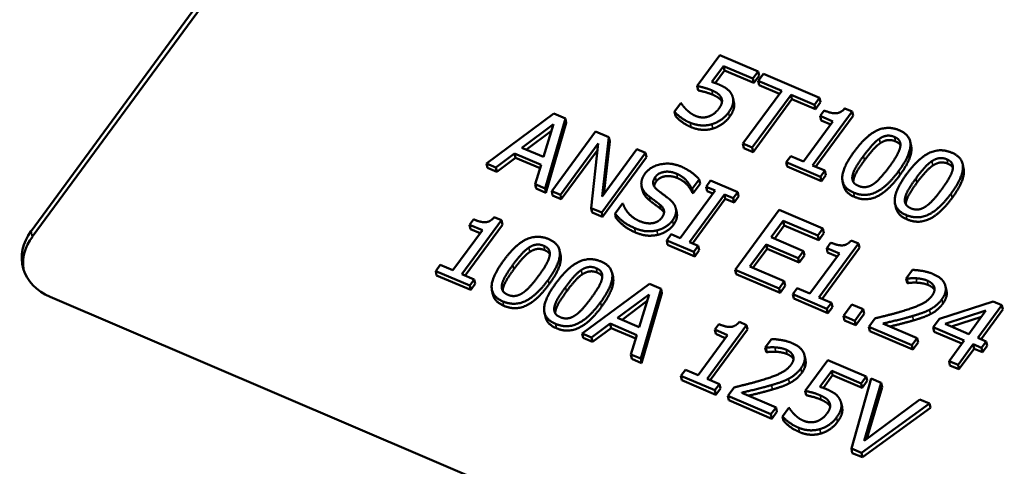
# Paper-space layout 'Layout1' of a CAD drawing. Units: inches. Extents: x 0.3 to 16.7, y 0.3 to 10.7.
# Drawn here: x 9.6 to 10.6, y 8.6 to 9.1 of the extents above; entities that cross this region are included whole.
import ezdxf

# ---------------------------------------------------------------- set-up
doc = ezdxf.new("R2010")
doc.units = ezdxf.units.IN
doc.header["$MEASUREMENT"] = 0
doc.layers.add('Viewport5ForCustomObjects_0', color=7, linetype='Continuous')
doc.layers.add('Visible (ANSI)', color=7, linetype='Continuous', lineweight=50)
doc.layers.add('Visible Narrow (ANSI)', color=7, linetype='Continuous', lineweight=35)

# ---------------------------------------------------------------- blocks, each defined once
blk = doc.blocks.new('CustomObjectsInViewport5_0')
at = {"layer": 'Visible (ANSI)'}
for p, q in [((-10005.3633, -10003.258), (-10004.3507, -10001.8809)), ((-10005.3607, -10003.2699), (-10004.3482, -10001.8928)), ((-10003.9573, -10002.8994), (-10004.0035, -10002.9622)), ((-10003.879, -10002.9328), (-10003.9573, -10002.8994)), ((-10003.9733, -10002.9541), (-10003.9494, -10002.9216)), ((-10003.9475, -10002.9305), (-10003.9494, -10002.9216)), ((-10003.9494, -10002.9216), (-10003.8895, -10002.9471)), ((-10003.9475, -10002.9305), (-10003.9665, -10002.9563)), ((-10003.8876, -10002.9561), (-10003.9475, -10002.9305)), ((-10003.8895, -10002.9471), (-10003.879, -10002.9328)), ((-10003.877, -10002.9418), (-10003.8876, -10002.9561)), ((-10003.877, -10002.9418), (-10003.879, -10002.9328)), ((-10003.8681, -10002.9374), (-10003.8787, -10002.9519)), ((-10003.7533, -10002.9864), (-10003.8681, -10002.9374)), ((-10004.0016, -10002.9712), (-10004.0035, -10002.9622)), ((-10003.8876, -10002.9561), (-10003.8895, -10002.9471)), ((-10003.8768, -10002.9608), (-10003.8787, -10002.9519)), ((-10003.8787, -10002.9519), (-10003.8308, -10002.9723)), ((-10003.8354, -10002.9785), (-10003.8768, -10002.9608)), ((-10003.8308, -10002.9723), (-10003.9099, -10003.0798)), ((-10003.8909, -10003.0879), (-10003.8118, -10002.9804)), ((-10003.8099, -10002.9894), (-10003.8118, -10002.9804)), ((-10003.8118, -10002.9804), (-10003.764, -10003.0009)), ((-10004.0369, -10002.9972), (-10004.0497, -10003.0144)), ((-10004.0355, -10002.9977), (-10004.0369, -10002.9972)), ((-10003.9526, -10002.9927), (-10003.9539, -10002.9869)), ((-10003.9283, -10002.9958), (-10003.9302, -10002.9868)), ((-10003.8099, -10002.9894), (-10003.889, -10003.0969)), ((-10003.762, -10003.0098), (-10003.8099, -10002.9894)), ((-10003.764, -10003.0009), (-10003.7533, -10002.9864)), ((-10003.762, -10003.0098), (-10003.764, -10003.0009)), ((-10003.7514, -10002.9954), (-10003.762, -10003.0098)), ((-10003.7514, -10002.9954), (-10003.7533, -10002.9864)), ((-10004.2958, -10003.0187), (-10004.4336, -10003.1201)), ((-10004.2724, -10003.0286), (-10004.2958, -10003.0187)), ((-10004.0477, -10003.0234), (-10004.0497, -10003.0144)), ((-10003.7679, -10003.1241), (-10003.6871, -10003.0142)), ((-10003.6852, -10003.0231), (-10003.7614, -10003.1268)), ((-10003.7439, -10003.0123), (-10003.7521, -10003.0234)), ((-10003.7502, -10003.0324), (-10003.7521, -10003.0234)), ((-10003.7521, -10003.0234), (-10003.7262, -10003.0345)), ((-10003.6871, -10003.0142), (-10003.7019, -10003.0079)), ((-10003.6852, -10003.0231), (-10003.6871, -10003.0142)), ((-10004.361, -10003.0881), (-10004.2968, -10003.0401)), ((-10004.2968, -10003.0401), (-10004.3169, -10003.1069)), ((-10004.3139, -10003.1711), (-10004.2724, -10003.0286)), ((-10004.2705, -10003.0376), (-10004.312, -10003.1801)), ((-10004.2705, -10003.0376), (-10004.2724, -10003.0286)), ((-10003.7262, -10003.0345), (-10003.7863, -10003.1162)), ((-10003.7308, -10003.0407), (-10003.7502, -10003.0324)), ((-10004.3008, -10003.0535), (-10004.3521, -10003.0919)), ((-10004.2108, -10003.055), (-10004.3004, -10003.1769)), ((-10004.1838, -10003.0665), (-10004.2108, -10003.055)), ((-10004.2827, -10003.1844), (-10004.2054, -10003.0793)), ((-10004.2054, -10003.0793), (-10004.2195, -10003.2114)), ((-10004.1973, -10003.1875), (-10004.1838, -10003.0665)), ((-10004.1819, -10003.0754), (-10004.1938, -10003.1828)), ((-10004.1819, -10003.0754), (-10004.1838, -10003.0665)), ((-10003.9079, -10003.0888), (-10003.9099, -10003.0798)), ((-10003.9099, -10003.0798), (-10003.8909, -10003.0879)), ((-10003.5665, -10003.0847), (-10003.5685, -10003.0757)), ((-10004.4144, -10003.1283), (-10004.3763, -10003.0997)), ((-10004.3744, -10003.1087), (-10004.3763, -10003.0997)), ((-10004.3763, -10003.0997), (-10004.3219, -10003.1229)), ((-10004.3169, -10003.1069), (-10004.361, -10003.0881)), ((-10004.2069, -10003.0929), (-10004.2808, -10003.1934)), ((-10004.1983, -10003.2205), (-10004.1086, -10003.0986)), ((-10004.1263, -10003.091), (-10004.1973, -10003.1875)), ((-10004.1086, -10003.0986), (-10004.1263, -10003.091)), ((-10004.1067, -10003.1075), (-10004.1086, -10003.0986)), ((-10003.889, -10003.0969), (-10003.9079, -10003.0888)), ((-10003.889, -10003.0969), (-10003.8909, -10003.0879)), ((-10003.8122, -10003.1051), (-10003.8214, -10003.1176)), ((-10003.7863, -10003.1162), (-10003.8122, -10003.1051)), ((-10004.4316, -10003.129), (-10004.4336, -10003.1201)), ((-10004.4336, -10003.1201), (-10004.4144, -10003.1283)), ((-10004.3744, -10003.1087), (-10004.4124, -10003.1372)), ((-10004.3241, -10003.1301), (-10004.3744, -10003.1087)), ((-10004.3219, -10003.1229), (-10004.334, -10003.1626)), ((-10004.1067, -10003.1075), (-10004.1963, -10003.2294)), ((-10003.8214, -10003.1176), (-10003.7517, -10003.1473)), ((-10003.8194, -10003.1266), (-10003.8214, -10003.1176)), ((-10003.7426, -10003.1349), (-10003.7679, -10003.1241)), ((-10003.4594, -10003.1304), (-10003.4613, -10003.1214)), ((-10004.4124, -10003.1372), (-10004.4316, -10003.129)), ((-10004.4124, -10003.1372), (-10004.4144, -10003.1283)), ((-10003.7498, -10003.1563), (-10003.8194, -10003.1266)), ((-10003.7517, -10003.1473), (-10003.7426, -10003.1349)), ((-10003.7406, -10003.1438), (-10003.7498, -10003.1563)), ((-10003.7406, -10003.1438), (-10003.7426, -10003.1349)), ((-10004.332, -10003.1715), (-10004.334, -10003.1626)), ((-10004.334, -10003.1626), (-10004.3139, -10003.1711)), ((-10004.0137, -10003.172), (-10003.9995, -10003.1527)), ((-10003.9975, -10003.1616), (-10004.0118, -10003.181)), ((-10003.9975, -10003.1616), (-10003.9995, -10003.1527)), ((-10003.9759, -10003.1552), (-10003.9851, -10003.1676)), ((-10003.9206, -10003.1788), (-10003.9759, -10003.1552)), ((-10003.7498, -10003.1563), (-10003.7517, -10003.1473)), ((-10003.7046, -10003.1653), (-10003.7066, -10003.1563)), ((-10004.312, -10003.1801), (-10004.332, -10003.1715)), ((-10004.312, -10003.1801), (-10004.3139, -10003.1711)), ((-10004.2985, -10003.1858), (-10004.3004, -10003.1769)), ((-10004.3004, -10003.1769), (-10004.2827, -10003.1844)), ((-10004.2808, -10003.1934), (-10004.2827, -10003.1844)), ((-10004.1149, -10003.1755), (-10004.1168, -10003.1665)), ((-10003.9669, -10003.1754), (-10004.0383, -10003.2724)), ((-10004.0193, -10003.2805), (-10003.9479, -10003.1835)), ((-10004.0131, -10003.1804), (-10004.0151, -10003.1714)), ((-10004.0151, -10003.1714), (-10004.0137, -10003.172)), ((-10004.0118, -10003.181), (-10004.0137, -10003.172)), ((-10004.0118, -10003.181), (-10004.0131, -10003.1804)), ((-10003.9831, -10003.1766), (-10003.9851, -10003.1676)), ((-10003.9851, -10003.1676), (-10003.9669, -10003.1754)), ((-10003.9715, -10003.1816), (-10003.9831, -10003.1766)), ((-10003.946, -10003.1925), (-10003.9479, -10003.1835)), ((-10003.9479, -10003.1835), (-10003.9298, -10003.1912)), ((-10003.9298, -10003.1912), (-10003.9206, -10003.1788)), ((-10003.9187, -10003.1878), (-10003.9206, -10003.1788)), ((-10004.2808, -10003.1934), (-10004.2985, -10003.1858)), ((-10004.1561, -10003.2022), (-10004.171, -10003.2225)), ((-10004.1547, -10003.2027), (-10004.1561, -10003.2022)), ((-10003.946, -10003.1925), (-10004.0128, -10003.2833)), ((-10003.9278, -10003.2002), (-10003.946, -10003.1925)), ((-10003.9278, -10003.2002), (-10003.9298, -10003.1912)), ((-10003.9187, -10003.1878), (-10003.9278, -10003.2002)), ((-10003.5975, -10003.211), (-10003.5994, -10003.202)), ((-10004.2195, -10003.2114), (-10004.1983, -10003.2205)), ((-10004.2176, -10003.2204), (-10004.2195, -10003.2114)), ((-10004.1963, -10003.2294), (-10004.2176, -10003.2204)), ((-10004.1963, -10003.2294), (-10004.1983, -10003.2205)), ((-10004.1691, -10003.2315), (-10004.171, -10003.2225)), ((-10004.045, -10003.2211), (-10004.0469, -10003.2121)), ((-10003.8358, -10003.215), (-10003.9255, -10003.3369)), ((-10003.7465, -10003.2531), (-10003.8358, -10003.215)), ((-10004.4836, -10003.3461), (-10004.4028, -10003.2362)), ((-10004.4009, -10003.2452), (-10004.4771, -10003.3489)), ((-10004.4597, -10003.2343), (-10004.4679, -10003.2455)), ((-10004.4659, -10003.2544), (-10004.4679, -10003.2455)), ((-10004.4679, -10003.2455), (-10004.4419, -10003.2565)), ((-10004.4028, -10003.2362), (-10004.4177, -10003.2299)), ((-10004.4009, -10003.2452), (-10004.4028, -10003.2362)), ((-10003.852, -10003.2709), (-10003.8275, -10003.2375)), ((-10003.8255, -10003.2465), (-10003.8275, -10003.2375)), ((-10003.8275, -10003.2375), (-10003.7571, -10003.2675)), ((-10004.4419, -10003.2565), (-10004.502, -10003.3382)), ((-10004.4465, -10003.2627), (-10004.4659, -10003.2544)), ((-10004.0564, -10003.2647), (-10004.0656, -10003.2771)), ((-10004.0383, -10003.2724), (-10004.0564, -10003.2647)), ((-10003.8255, -10003.2465), (-10003.8455, -10003.2737)), ((-10003.7552, -10003.2765), (-10003.8255, -10003.2465)), ((-10003.7571, -10003.2675), (-10003.7465, -10003.2531)), ((-10003.7446, -10003.2621), (-10003.7552, -10003.2765)), ((-10003.7446, -10003.2621), (-10003.7465, -10003.2531)), ((-10004.0656, -10003.2771), (-10004.0103, -10003.3007)), ((-10004.0636, -10003.2861), (-10004.0656, -10003.2771)), ((-10004.0083, -10003.3097), (-10004.0636, -10003.2861)), ((-10004.0011, -10003.2883), (-10004.0193, -10003.2805)), ((-10003.8959, -10003.3306), (-10003.8626, -10003.2853)), ((-10003.8607, -10003.2943), (-10003.8626, -10003.2853)), ((-10003.8626, -10003.2853), (-10003.797, -10003.3133)), ((-10003.7864, -10003.2989), (-10003.852, -10003.2709)), ((-10003.7552, -10003.2765), (-10003.7571, -10003.2675)), ((-10003.7547, -10003.3934), (-10003.6739, -10003.2836)), ((-10003.7307, -10003.2816), (-10003.7389, -10003.2928)), ((-10003.6739, -10003.2836), (-10003.6887, -10003.2772)), ((-10003.672, -10003.2925), (-10003.6739, -10003.2836)), ((-10004.2823, -10003.3067), (-10004.2842, -10003.2977)), ((-10004.0103, -10003.3007), (-10004.0011, -10003.2883)), ((-10004.0083, -10003.3097), (-10004.0103, -10003.3007)), ((-10003.9992, -10003.2972), (-10004.0083, -10003.3097)), ((-10003.9992, -10003.2972), (-10004.0011, -10003.2883)), ((-10003.8607, -10003.2943), (-10003.8894, -10003.3334)), ((-10003.7951, -10003.3223), (-10003.8607, -10003.2943)), ((-10003.797, -10003.3133), (-10003.7864, -10003.2989)), ((-10003.7845, -10003.3079), (-10003.7864, -10003.2989)), ((-10003.713, -10003.3039), (-10003.7731, -10003.3856)), ((-10003.672, -10003.2925), (-10003.7482, -10003.3962)), ((-10003.737, -10003.3018), (-10003.7389, -10003.2928)), ((-10003.7389, -10003.2928), (-10003.713, -10003.3039)), ((-10003.7176, -10003.3101), (-10003.737, -10003.3018)), ((-10003.7951, -10003.3223), (-10003.797, -10003.3133)), ((-10003.7845, -10003.3079), (-10003.7951, -10003.3223)), ((-10004.5279, -10003.3272), (-10004.5371, -10003.3396)), ((-10004.5371, -10003.3396), (-10004.4675, -10003.3693)), ((-10004.5352, -10003.3486), (-10004.5371, -10003.3396)), ((-10004.502, -10003.3382), (-10004.5279, -10003.3272)), ((-10004.4583, -10003.3569), (-10004.4836, -10003.3461)), ((-10004.1751, -10003.3524), (-10004.1771, -10003.3434)), ((-10003.9235, -10003.3459), (-10003.9255, -10003.3369)), ((-10003.9255, -10003.3369), (-10003.8362, -10003.375)), ((-10003.8342, -10003.384), (-10003.9235, -10003.3459)), ((-10003.8256, -10003.3606), (-10003.8959, -10003.3306)), ((-10003.5636, -10003.3374), (-10003.5764, -10003.3548)), ((-10004.4655, -10003.3783), (-10004.5352, -10003.3486)), ((-10004.4675, -10003.3693), (-10004.4583, -10003.3569)), ((-10004.4564, -10003.3659), (-10004.4655, -10003.3783)), ((-10004.4564, -10003.3659), (-10004.4583, -10003.3569)), ((-10004.1005, -10003.3658), (-10004.2383, -10003.4672)), ((-10004.0771, -10003.3757), (-10004.1005, -10003.3658)), ((-10003.8362, -10003.375), (-10003.8256, -10003.3606)), ((-10003.8236, -10003.3696), (-10003.8256, -10003.3606)), ((-10003.5745, -10003.3637), (-10003.5764, -10003.3548)), ((-10003.5764, -10003.3548), (-10003.5754, -10003.3552)), ((-10003.5734, -10003.3642), (-10003.5754, -10003.3552)), ((-10003.5734, -10003.3642), (-10003.5745, -10003.3637)), ((-10004.4655, -10003.3783), (-10004.4675, -10003.3693)), ((-10004.4204, -10003.3873), (-10004.4223, -10003.3783)), ((-10004.1187, -10003.5182), (-10004.0771, -10003.3757)), ((-10004.0752, -10003.3847), (-10004.1167, -10003.5272)), ((-10004.0752, -10003.3847), (-10004.0771, -10003.3757)), ((-10003.8342, -10003.384), (-10003.8362, -10003.375)), ((-10003.8236, -10003.3696), (-10003.8342, -10003.384)), ((-10003.799, -10003.3745), (-10003.8082, -10003.387)), ((-10003.7731, -10003.3856), (-10003.799, -10003.3745)), ((-10003.4943, -10003.3798), (-10003.4963, -10003.3709)), ((-10003.2921, -10004.2598), (-10005.3242, -10003.3924)), ((-10004.1657, -10003.4352), (-10004.1015, -10003.3872)), ((-10004.1055, -10003.4006), (-10004.1568, -10003.439)), ((-10004.1015, -10003.3872), (-10004.1216, -10003.454)), ((-10003.8082, -10003.387), (-10003.7385, -10003.4167)), ((-10003.8062, -10003.3959), (-10003.8082, -10003.387)), ((-10003.7366, -10003.4257), (-10003.8062, -10003.3959)), ((-10003.7294, -10003.4043), (-10003.7547, -10003.3934)), ((-10003.7385, -10003.4167), (-10003.7294, -10003.4043)), ((-10003.7274, -10003.4132), (-10003.7294, -10003.4043)), ((-10003.3988, -10003.4015), (-10003.5088, -10003.4371)), ((-10003.3812, -10003.409), (-10003.3988, -10003.4015)), ((-10004.3132, -10003.433), (-10004.3152, -10003.4241)), ((-10003.7366, -10003.4257), (-10003.7385, -10003.4167)), ((-10003.7274, -10003.4132), (-10003.7366, -10003.4257)), ((-10003.6874, -10003.4079), (-10003.7045, -10003.4312)), ((-10003.6645, -10003.4177), (-10003.6874, -10003.4079)), ((-10003.6816, -10003.441), (-10003.6645, -10003.4177)), ((-10003.6625, -10003.4266), (-10003.6797, -10003.45)), ((-10003.6625, -10003.4266), (-10003.6645, -10003.4177)), ((-10003.4968, -10003.4476), (-10003.4137, -10003.4204)), ((-10003.4137, -10003.4204), (-10003.4488, -10003.4681)), ((-10003.4304, -10003.4759), (-10003.3812, -10003.409)), ((-10003.3792, -10003.418), (-10003.4239, -10003.4787)), ((-10003.3792, -10003.418), (-10003.3812, -10003.409)), ((-10004.2191, -10003.4754), (-10004.1811, -10003.4468)), ((-10004.1791, -10003.4558), (-10004.1811, -10003.4468)), ((-10004.1811, -10003.4468), (-10004.1266, -10003.4701)), ((-10004.1216, -10003.454), (-10004.1657, -10003.4352)), ((-10003.9024, -10003.4498), (-10003.9172, -10003.4435)), ((-10003.7045, -10003.4312), (-10003.6816, -10003.441)), ((-10003.7026, -10003.4402), (-10003.7045, -10003.4312)), ((-10003.6797, -10003.45), (-10003.7026, -10003.4402)), ((-10003.6797, -10003.45), (-10003.6816, -10003.441)), ((-10003.6401, -10003.436), (-10003.6528, -10003.4533)), ((-10003.5544, -10003.4767), (-10003.6245, -10003.4468)), ((-10003.5088, -10003.4371), (-10003.5215, -10003.4543)), ((-10003.423, -10003.4331), (-10003.484, -10003.453)), ((-10004.1791, -10003.4558), (-10004.2171, -10003.4843)), ((-10004.1288, -10003.4773), (-10004.1791, -10003.4558)), ((-10003.9832, -10003.5597), (-10003.9024, -10003.4498)), ((-10003.9005, -10003.4588), (-10003.9767, -10003.5625)), ((-10003.9592, -10003.4479), (-10003.9674, -10003.4591)), ((-10003.9655, -10003.468), (-10003.9674, -10003.4591)), ((-10003.9674, -10003.4591), (-10003.9415, -10003.4701)), ((-10003.9005, -10003.4588), (-10003.9024, -10003.4498)), ((-10003.6528, -10003.4533), (-10003.5648, -10003.4909)), ((-10003.6509, -10003.4623), (-10003.6528, -10003.4533)), ((-10003.5628, -10003.4998), (-10003.6509, -10003.4623)), ((-10003.5195, -10003.4633), (-10003.5215, -10003.4543)), ((-10003.5215, -10003.4543), (-10003.4584, -10003.4812)), ((-10003.463, -10003.4874), (-10003.5195, -10003.4633)), ((-10003.4488, -10003.4681), (-10003.4968, -10003.4476)), ((-10004.2363, -10003.4761), (-10004.2383, -10003.4672)), ((-10004.2383, -10003.4672), (-10004.2191, -10003.4754)), ((-10004.2171, -10003.4843), (-10004.2363, -10003.4761)), ((-10004.2171, -10003.4843), (-10004.2191, -10003.4754)), ((-10004.1266, -10003.4701), (-10004.1387, -10003.5097)), ((-10003.9415, -10003.4701), (-10004.0016, -10003.5518)), ((-10003.9461, -10003.4763), (-10003.9655, -10003.468)), ((-10003.8516, -10003.4783), (-10003.8644, -10003.4956)), ((-10003.5648, -10003.4909), (-10003.5544, -10003.4767)), ((-10003.5524, -10003.4857), (-10003.5628, -10003.4998)), ((-10003.5524, -10003.4857), (-10003.5544, -10003.4767)), ((-10003.4584, -10003.4812), (-10003.4892, -10003.5231)), ((-10003.4134, -10003.4832), (-10003.4304, -10003.4759)), ((-10003.423, -10003.4963), (-10003.4134, -10003.4832)), ((-10003.4114, -10003.4921), (-10003.4134, -10003.4832)), ((-10003.8624, -10003.5046), (-10003.8644, -10003.4956)), ((-10003.8644, -10003.4956), (-10003.8633, -10003.4961)), ((-10003.8614, -10003.5051), (-10003.8633, -10003.4961)), ((-10003.8614, -10003.5051), (-10003.8624, -10003.5046)), ((-10003.5628, -10003.4998), (-10003.5648, -10003.4909)), ((-10003.4708, -10003.531), (-10003.44, -10003.4891)), ((-10003.4381, -10003.498), (-10003.4689, -10003.5399)), ((-10003.44, -10003.4891), (-10003.423, -10003.4963)), ((-10003.4381, -10003.498), (-10003.44, -10003.4891)), ((-10003.4211, -10003.5053), (-10003.4381, -10003.498)), ((-10003.4211, -10003.5053), (-10003.423, -10003.4963)), ((-10003.4114, -10003.4921), (-10003.4211, -10003.5053)), ((-10004.1367, -10003.5186), (-10004.1387, -10003.5097)), ((-10004.1387, -10003.5097), (-10004.1187, -10003.5182)), ((-10004.1167, -10003.5272), (-10004.1367, -10003.5186)), ((-10004.1167, -10003.5272), (-10004.1187, -10003.5182)), ((-10003.7823, -10003.5207), (-10003.7842, -10003.5117)), ((-10003.7366, -10003.5211), (-10003.7828, -10003.584)), ((-10003.6582, -10003.5545), (-10003.7366, -10003.5211)), ((-10003.4873, -10003.5321), (-10003.4892, -10003.5231)), ((-10003.4892, -10003.5231), (-10003.4708, -10003.531)), ((-10004.0275, -10003.5408), (-10004.0366, -10003.5532)), ((-10004.0016, -10003.5518), (-10004.0275, -10003.5408)), ((-10003.7526, -10003.5758), (-10003.7287, -10003.5433)), ((-10003.7268, -10003.5522), (-10003.7287, -10003.5433)), ((-10003.7287, -10003.5433), (-10003.6688, -10003.5689)), ((-10003.4689, -10003.5399), (-10003.4873, -10003.5321)), ((-10003.4689, -10003.5399), (-10003.4708, -10003.531)), ((-10004.0366, -10003.5532), (-10003.967, -10003.5829)), ((-10004.0347, -10003.5622), (-10004.0366, -10003.5532)), ((-10003.9651, -10003.5919), (-10004.0347, -10003.5622)), ((-10003.9579, -10003.5705), (-10003.9832, -10003.5597)), ((-10003.7268, -10003.5522), (-10003.7457, -10003.578)), ((-10003.6668, -10003.5778), (-10003.7268, -10003.5522)), ((-10003.6481, -10003.5589), (-10003.6886, -10003.7018)), ((-10003.6688, -10003.5689), (-10003.6582, -10003.5545)), ((-10003.6563, -10003.5635), (-10003.6668, -10003.5778)), ((-10003.6563, -10003.5635), (-10003.6582, -10003.5545)), ((-10003.6277, -10003.5676), (-10003.6481, -10003.5589)), ((-10003.967, -10003.5829), (-10003.9579, -10003.5705)), ((-10003.9651, -10003.5919), (-10003.967, -10003.5829)), ((-10003.9559, -10003.5795), (-10003.9651, -10003.5919)), ((-10003.9559, -10003.5795), (-10003.9579, -10003.5705)), ((-10003.928, -10003.5769), (-10003.9407, -10003.5942)), ((-10003.7808, -10003.5929), (-10003.7828, -10003.584)), ((-10003.6668, -10003.5778), (-10003.6688, -10003.5689)), ((-10003.6626, -10003.6857), (-10003.6277, -10003.5676)), ((-10003.6258, -10003.5765), (-10003.6567, -10003.6814)), ((-10003.6258, -10003.5765), (-10003.6277, -10003.5676)), ((-10003.9407, -10003.5942), (-10003.8527, -10003.6317)), ((-10003.9388, -10003.6031), (-10003.9407, -10003.5942)), ((-10003.8508, -10003.6407), (-10003.9388, -10003.6031)), ((-10003.8423, -10003.6176), (-10003.9124, -10003.5877)), ((-10003.5486, -10003.6013), (-10003.6626, -10003.6857)), ((-10003.5293, -10003.6096), (-10003.5486, -10003.6013)), ((-10003.8527, -10003.6317), (-10003.8423, -10003.6176)), ((-10003.8404, -10003.6266), (-10003.8508, -10003.6407)), ((-10003.8404, -10003.6266), (-10003.8423, -10003.6176)), ((-10003.8162, -10003.6189), (-10003.8289, -10003.6362)), ((-10003.8148, -10003.6195), (-10003.8162, -10003.6189)), ((-10003.7319, -10003.6144), (-10003.7331, -10003.6086)), ((-10003.7075, -10003.6175), (-10003.7095, -10003.6086)), ((-10003.6681, -10003.7105), (-10003.5293, -10003.6096)), ((-10003.5273, -10003.6186), (-10003.6661, -10003.7195)), ((-10003.5273, -10003.6186), (-10003.5293, -10003.6096)), ((-10003.8508, -10003.6407), (-10003.8527, -10003.6317)), ((-10003.827, -10003.6451), (-10003.8289, -10003.6362)), ((-10003.6866, -10003.7108), (-10003.6886, -10003.7018)), ((-10003.6886, -10003.7018), (-10003.6681, -10003.7105)), ((-10003.6661, -10003.7195), (-10003.6866, -10003.7108)), ((-10003.6661, -10003.7195), (-10003.6681, -10003.7105))]:
    blk.add_line(p, q, dxfattribs=at)
at = {"layer": 'Visible (ANSI)', "extrusion": (0, 0, -1)}
for centre, start_param, end_param in [((-10005.2583, -10003.3028), 5.442758, 7.013555), ((-10005.2557, -10003.3147), 0.061852, 0.730369)]:
    blk.add_ellipse(centre, major_axis=(-0.1222, -0.0264), ratio=0.79131, start_param=start_param, end_param=end_param, dxfattribs=at)
at = {"layer": 'Visible (ANSI)'}
for points in [[(-10004.0035, -10002.9622), (-10003.9981, -10002.9634), (-10003.981, -10002.9679), (-10003.9731, -10002.9713)], [(-10003.9599, -10002.9589), (-10003.9627, -10002.9577), (-10003.9696, -10002.9551), (-10003.9733, -10002.9541)], [(-10003.9324, -10002.9806), (-10003.936, -10002.9731), (-10003.9489, -10002.9636), (-10003.9599, -10002.9589)], [(-10003.9712, -10002.9803), (-10003.979, -10002.9769), (-10003.9962, -10002.9723), (-10004.0016, -10002.9712)], [(-10003.9731, -10002.9713), (-10003.9658, -10002.9744), (-10003.9557, -10002.9821), (-10003.9539, -10002.9869)], [(-10003.9393, -10003.0163), (-10003.9312, -10003.0053), (-10003.9287, -10002.9882), (-10003.9324, -10002.9806)], [(-10004.025, -10003.0108), (-10004.0288, -10003.0071), (-10004.0344, -10003.0001), (-10004.0355, -10002.9977)], [(-10003.9539, -10002.9869), (-10003.952, -10002.9914), (-10003.9539, -10003.0014), (-10003.9587, -10003.008)], [(-10004.0497, -10003.0144), (-10004.0446, -10003.0206), (-10004.0276, -10003.033), (-10004.0174, -10003.0373)], [(-10004.0154, -10003.0463), (-10004.0256, -10003.0419), (-10004.0427, -10003.0296), (-10004.0477, -10003.0234)], [(-10004.0066, -10003.0233), (-10004.0125, -10003.0208), (-10004.0205, -10003.0149), (-10004.025, -10003.0108)], [(-10003.9806, -10003.0247), (-10003.9874, -10003.0269), (-10004.0009, -10003.0258), (-10004.0066, -10003.0233)], [(-10003.9587, -10003.008), (-10003.9635, -10003.0145), (-10003.9743, -10003.0226), (-10003.9806, -10003.0247)], [(-10003.9735, -10003.0403), (-10003.9634, -10003.0373), (-10003.9458, -10003.0251), (-10003.9393, -10003.0163)], [(-10003.7019, -10003.0079), (-10003.7101, -10003.0173), (-10003.7292, -10003.0185), (-10003.7439, -10003.0123)], [(-10004.0174, -10003.0373), (-10004.0063, -10003.042), (-10003.9836, -10003.0433), (-10003.9735, -10003.0403)], [(-10003.9374, -10003.0253), (-10003.9439, -10003.0341), (-10003.9615, -10003.0463), (-10003.9716, -10003.0493)], [(-10003.9716, -10003.0493), (-10003.9817, -10003.0522), (-10004.0043, -10003.051), (-10004.0154, -10003.0463)], [(-10003.5907, -10003.0526), (-10003.6141, -10003.0426), (-10003.6589, -10003.0636), (-10003.6831, -10003.0966)], [(-10003.6314, -10003.0699), (-10003.6237, -10003.0647), (-10003.6087, -10003.0627), (-10003.6007, -10003.0661)], [(-10003.5918, -10003.1355), (-10003.5684, -10003.1037), (-10003.5672, -10003.0626), (-10003.5907, -10003.0526)], [(-10003.6637, -10003.1049), (-10003.6549, -10003.093), (-10003.6389, -10003.0749), (-10003.6314, -10003.0699)], [(-10003.6295, -10003.0789), (-10003.6369, -10003.0838), (-10003.653, -10003.1019), (-10003.6618, -10003.1139)], [(-10003.5987, -10003.0751), (-10003.6067, -10003.0717), (-10003.6217, -10003.0737), (-10003.6295, -10003.0789)], [(-10003.6007, -10003.0661), (-10003.5927, -10003.0695), (-10003.5874, -10003.0803), (-10003.589, -10003.0877)], [(-10003.5884, -10003.0832), (-10003.5912, -10003.0783), (-10003.5987, -10003.0751)], [(-10003.6831, -10003.0966), (-10003.7067, -10003.1287), (-10003.7077, -10003.1695), (-10003.6841, -10003.1796)], [(-10003.6859, -10003.1437), (-10003.6839, -10003.1357), (-10003.6731, -10003.1178), (-10003.6637, -10003.1049)], [(-10003.589, -10003.0877), (-10003.5907, -10003.0952), (-10003.602, -10003.1146), (-10003.6112, -10003.1272)], [(-10003.4836, -10003.0983), (-10003.507, -10003.0883), (-10003.5517, -10003.1093), (-10003.576, -10003.1423)], [(-10003.4847, -10003.1812), (-10003.4613, -10003.1494), (-10003.4601, -10003.1083), (-10003.4836, -10003.0983)], [(-10004.0361, -10003.1266), (-10004.057, -10003.1177), (-10004.0989, -10003.1262), (-10004.1098, -10003.141)], [(-10003.6618, -10003.1139), (-10003.6712, -10003.1267), (-10003.682, -10003.1447), (-10003.6839, -10003.1527)], [(-10003.5566, -10003.1506), (-10003.5478, -10003.1387), (-10003.5318, -10003.1206), (-10003.5243, -10003.1156)], [(-10003.5223, -10003.1246), (-10003.5298, -10003.1296), (-10003.5458, -10003.1476), (-10003.5546, -10003.1596)], [(-10003.5243, -10003.1156), (-10003.5166, -10003.1105), (-10003.5015, -10003.1084), (-10003.4936, -10003.1118)], [(-10003.4916, -10003.1208), (-10003.4996, -10003.1174), (-10003.5146, -10003.1194), (-10003.5223, -10003.1246)], [(-10003.4936, -10003.1118), (-10003.4856, -10003.1153), (-10003.4802, -10003.126), (-10003.4819, -10003.1334)], [(-10003.4813, -10003.129), (-10003.4841, -10003.124), (-10003.4916, -10003.1208)], [(-10004.1098, -10003.141), (-10004.115, -10003.1482), (-10004.1181, -10003.1611), (-10004.1167, -10003.167)], [(-10004.0887, -10003.1478), (-10004.0824, -10003.1392), (-10004.0583, -10003.1356), (-10004.0451, -10003.1412)], [(-10004.0451, -10003.1412), (-10004.0335, -10003.1462), (-10004.018, -10003.1632), (-10004.0151, -10003.1714)], [(-10003.9995, -10003.1527), (-10004.0058, -10003.1449), (-10004.0241, -10003.1318), (-10004.0361, -10003.1266)], [(-10003.6741, -10003.166), (-10003.6825, -10003.1625), (-10003.6877, -10003.1513), (-10003.6859, -10003.1437)], [(-10003.6841, -10003.1796), (-10003.6608, -10003.1895), (-10003.6159, -10003.1683), (-10003.5918, -10003.1355)], [(-10003.5898, -10003.1444), (-10003.614, -10003.1772), (-10003.6589, -10003.1984), (-10003.6821, -10003.1885)], [(-10003.6112, -10003.1272), (-10003.6205, -10003.1397), (-10003.6364, -10003.1573), (-10003.6436, -10003.1622)], [(-10003.576, -10003.1423), (-10003.5996, -10003.1745), (-10003.6006, -10003.2152), (-10003.577, -10003.2253)], [(-10003.4819, -10003.1334), (-10003.4836, -10003.1409), (-10003.4949, -10003.1604), (-10003.5041, -10003.1729)], [(-10004.0841, -10003.1747), (-10004.0916, -10003.1688), (-10004.0944, -10003.1555), (-10004.0887, -10003.1478)], [(-10004.0868, -10003.1568), (-10004.0906, -10003.162), (-10004.0912, -10003.1667)], [(-10004.0432, -10003.1502), (-10004.0564, -10003.1446), (-10004.0805, -10003.1482), (-10004.0868, -10003.1568)], [(-10004.0131, -10003.1804), (-10004.016, -10003.1722), (-10004.0315, -10003.1552), (-10004.0432, -10003.1502)], [(-10003.6821, -10003.1885), (-10003.7014, -10003.1803), (-10003.7046, -10003.1653)], [(-10003.6839, -10003.1527), (-10003.6846, -10003.1553), (-10003.6847, -10003.1577)], [(-10003.6436, -10003.1622), (-10003.6512, -10003.1674), (-10003.6663, -10003.1694), (-10003.6741, -10003.166)], [(-10003.5787, -10003.1895), (-10003.5768, -10003.1815), (-10003.566, -10003.1635), (-10003.5566, -10003.1506)], [(-10003.5546, -10003.1596), (-10003.5641, -10003.1724), (-10003.5749, -10003.1904), (-10003.5768, -10003.1984)], [(-10004.1167, -10003.167), (-10004.1152, -10003.173), (-10004.1072, -10003.183), (-10004.101, -10003.1879)], [(-10004.1148, -10003.176), (-10004.1148, -10003.1757), (-10004.1149, -10003.1755)], [(-10004.0991, -10003.1968), (-10004.1052, -10003.192), (-10004.1132, -10003.182), (-10004.1148, -10003.176)], [(-10004.0595, -10003.1936), (-10004.0642, -10003.1897), (-10004.0791, -10003.1787), (-10004.0841, -10003.1747)], [(-10003.577, -10003.2253), (-10003.5537, -10003.2352), (-10003.5088, -10003.214), (-10003.4847, -10003.1812)], [(-10003.5041, -10003.1729), (-10003.5133, -10003.1855), (-10003.5293, -10003.203), (-10003.5365, -10003.2079)], [(-10004.1222, -10003.2374), (-10004.1332, -10003.2327), (-10004.1508, -10003.2143), (-10004.1547, -10003.2027)], [(-10004.101, -10003.1879), (-10004.0941, -10003.1931), (-10004.0847, -10003.2), (-10004.0793, -10003.2044)], [(-10004.0773, -10003.2134), (-10004.0828, -10003.209), (-10004.0922, -10003.2021), (-10004.0991, -10003.1968)], [(-10004.0793, -10003.2044), (-10004.0718, -10003.2106), (-10004.0701, -10003.2233), (-10004.0754, -10003.2306)], [(-10004.0538, -10003.2365), (-10004.0454, -10003.2251), (-10004.0477, -10003.2038), (-10004.0595, -10003.1936)], [(-10003.567, -10003.2117), (-10003.5753, -10003.2082), (-10003.5806, -10003.197), (-10003.5787, -10003.1895)], [(-10003.5768, -10003.1984), (-10003.5775, -10003.201), (-10003.5776, -10003.2034)], [(-10003.4827, -10003.1902), (-10003.5068, -10003.223), (-10003.5518, -10003.2442), (-10003.575, -10003.2342)], [(-10004.171, -10003.2225), (-10004.1643, -10003.2306), (-10004.1466, -10003.2454), (-10004.1311, -10003.252)], [(-10004.0709, -10003.2205), (-10004.0731, -10003.2169), (-10004.0773, -10003.2134)], [(-10003.575, -10003.2342), (-10003.5942, -10003.226), (-10003.5975, -10003.211)], [(-10003.5365, -10003.2079), (-10003.5441, -10003.2131), (-10003.5591, -10003.2151), (-10003.567, -10003.2117)], [(-10004.4177, -10003.2299), (-10004.4258, -10003.2394), (-10004.445, -10003.2406), (-10004.4597, -10003.2343)], [(-10004.1292, -10003.261), (-10004.1447, -10003.2543), (-10004.1624, -10003.2395), (-10004.1691, -10003.2315)], [(-10004.0754, -10003.2306), (-10004.0822, -10003.2398), (-10004.1065, -10003.2441), (-10004.1222, -10003.2374)], [(-10004.0858, -10003.2568), (-10004.0761, -10003.2546), (-10004.0591, -10003.2437), (-10004.0538, -10003.2365)], [(-10004.0518, -10003.2454), (-10004.0571, -10003.2526), (-10004.0741, -10003.2636), (-10004.0838, -10003.2658)], [(-10004.1311, -10003.252), (-10004.1181, -10003.2576), (-10004.0965, -10003.2592), (-10004.0858, -10003.2568)], [(-10004.0838, -10003.2658), (-10004.0946, -10003.2682), (-10004.1161, -10003.2665), (-10004.1292, -10003.261)], [(-10004.3065, -10003.2746), (-10004.3298, -10003.2646), (-10004.3746, -10003.2856), (-10004.3989, -10003.3187)], [(-10004.3471, -10003.2919), (-10004.3394, -10003.2868), (-10004.3244, -10003.2848), (-10004.3164, -10003.2882)], [(-10004.3075, -10003.3575), (-10004.2841, -10003.3257), (-10004.283, -10003.2846), (-10004.3065, -10003.2746)], [(-10003.6887, -10003.2772), (-10003.6969, -10003.2867), (-10003.716, -10003.2879), (-10003.7307, -10003.2816)], [(-10004.3794, -10003.3269), (-10004.3706, -10003.315), (-10004.3546, -10003.2969), (-10004.3471, -10003.2919)], [(-10004.3452, -10003.3009), (-10004.3527, -10003.3059), (-10004.3687, -10003.324), (-10004.3775, -10003.3359)], [(-10004.3145, -10003.2971), (-10004.3225, -10003.2937), (-10004.3375, -10003.2957), (-10004.3452, -10003.3009)], [(-10004.3164, -10003.2882), (-10004.3084, -10003.2916), (-10004.3031, -10003.3023), (-10004.3048, -10003.3097)], [(-10004.3041, -10003.3053), (-10004.307, -10003.3003), (-10004.3145, -10003.2971)], [(-10004.3989, -10003.3187), (-10004.4225, -10003.3508), (-10004.4234, -10003.3915), (-10004.3998, -10003.4016)], [(-10004.3048, -10003.3097), (-10004.3065, -10003.3172), (-10004.3177, -10003.3367), (-10004.327, -10003.3492)], [(-10004.1993, -10003.3203), (-10004.2227, -10003.3104), (-10004.2675, -10003.3314), (-10004.2917, -10003.3644)], [(-10004.2004, -10003.4032), (-10004.177, -10003.3714), (-10004.1759, -10003.3304), (-10004.1993, -10003.3203)], [(-10004.4016, -10003.3658), (-10004.3997, -10003.3578), (-10004.3889, -10003.3398), (-10004.3794, -10003.3269)], [(-10004.3775, -10003.3359), (-10004.3869, -10003.3488), (-10004.3977, -10003.3667), (-10004.3997, -10003.3747)], [(-10004.2723, -10003.3727), (-10004.2635, -10003.3607), (-10004.2475, -10003.3426), (-10004.24, -10003.3376)], [(-10004.24, -10003.3376), (-10004.2323, -10003.3325), (-10004.2173, -10003.3305), (-10004.2093, -10003.3339)], [(-10004.2074, -10003.3428), (-10004.2153, -10003.3394), (-10004.2304, -10003.3415), (-10004.2381, -10003.3466)], [(-10004.2093, -10003.3339), (-10004.2013, -10003.3373), (-10004.196, -10003.348), (-10004.1977, -10003.3555)], [(-10004.197, -10003.351), (-10004.1998, -10003.3461), (-10004.2074, -10003.3428)], [(-10003.5217, -10003.3457), (-10003.5312, -10003.3416), (-10003.5559, -10003.3374), (-10003.5636, -10003.3374)], [(-10003.5038, -10003.3973), (-10003.4924, -10003.3819), (-10003.5017, -10003.3542), (-10003.5217, -10003.3457)], [(-10004.3899, -10003.3881), (-10004.3982, -10003.3845), (-10004.4035, -10003.3733), (-10004.4016, -10003.3658)], [(-10004.3998, -10003.4016), (-10004.3766, -10003.4115), (-10004.3316, -10003.3903), (-10004.3075, -10003.3575)], [(-10004.3056, -10003.3665), (-10004.3297, -10003.3993), (-10004.3746, -10003.4205), (-10004.3979, -10003.4106)], [(-10004.327, -10003.3492), (-10004.3362, -10003.3618), (-10004.3522, -10003.3794), (-10004.3594, -10003.3842)], [(-10004.2917, -10003.3644), (-10004.3154, -10003.3965), (-10004.3163, -10003.4372), (-10004.2927, -10003.4473)], [(-10004.2381, -10003.3466), (-10004.2456, -10003.3516), (-10004.2616, -10003.3697), (-10004.2704, -10003.3816)], [(-10004.1977, -10003.3555), (-10004.1993, -10003.3629), (-10004.2106, -10003.3824), (-10004.2198, -10003.3949)], [(-10003.5754, -10003.3552), (-10003.572, -10003.3548), (-10003.5616, -10003.3541), (-10003.5566, -10003.3544)], [(-10003.5546, -10003.3634), (-10003.5597, -10003.363), (-10003.5701, -10003.3638), (-10003.5734, -10003.3642)], [(-10003.5566, -10003.3544), (-10003.5506, -10003.3548), (-10003.5386, -10003.357), (-10003.5335, -10003.3592)], [(-10003.5315, -10003.3682), (-10003.5366, -10003.366), (-10003.5486, -10003.3637), (-10003.5546, -10003.3634)], [(-10003.5335, -10003.3592), (-10003.5282, -10003.3615), (-10003.5212, -10003.3677), (-10003.5196, -10003.3716)], [(-10004.3997, -10003.3747), (-10004.4003, -10003.3773), (-10004.4004, -10003.3797)], [(-10004.3594, -10003.3842), (-10004.367, -10003.3894), (-10004.382, -10003.3914), (-10004.3899, -10003.3881)], [(-10004.2945, -10003.4115), (-10004.2925, -10003.4035), (-10004.2818, -10003.3855), (-10004.2723, -10003.3727)], [(-10004.2704, -10003.3816), (-10004.2798, -10003.3945), (-10004.2906, -10003.4125), (-10004.2925, -10003.4205)], [(-10003.5196, -10003.3716), (-10003.5181, -10003.3755), (-10003.5201, -10003.3848), (-10003.5238, -10003.3899)], [(-10003.4943, -10003.3798), (-10003.4916, -10003.3924), (-10003.5018, -10003.4063)], [(-10004.3979, -10003.4106), (-10004.4171, -10003.4024), (-10004.4204, -10003.3873)], [(-10004.2927, -10003.4473), (-10004.2694, -10003.4572), (-10004.2245, -10003.436), (-10004.2004, -10003.4032)], [(-10004.2198, -10003.3949), (-10004.2291, -10003.4075), (-10004.245, -10003.4251), (-10004.2522, -10003.4299)], [(-10003.5238, -10003.3899), (-10003.531, -10003.3997), (-10003.5565, -10003.413), (-10003.584, -10003.4214)], [(-10003.5291, -10003.4186), (-10003.5219, -10003.4149), (-10003.5091, -10003.4046), (-10003.5038, -10003.3973)], [(-10003.5018, -10003.4063), (-10003.5071, -10003.4135), (-10003.5199, -10003.4239), (-10003.5272, -10003.4276)], [(-10004.2827, -10003.4338), (-10004.2911, -10003.4302), (-10004.2964, -10003.419), (-10004.2945, -10003.4115)], [(-10004.2925, -10003.4205), (-10004.2932, -10003.4231), (-10004.2933, -10003.4254)], [(-10004.1985, -10003.4122), (-10004.2226, -10003.445), (-10004.2675, -10003.4662), (-10004.2908, -10003.4563)], [(-10003.584, -10003.4214), (-10003.5977, -10003.4255), (-10003.625, -10003.4324), (-10003.6401, -10003.436)], [(-10003.5635, -10003.4313), (-10003.5543, -10003.4286), (-10003.5365, -10003.4224), (-10003.5291, -10003.4186)], [(-10004.2908, -10003.4563), (-10004.31, -10003.4481), (-10004.3132, -10003.433)], [(-10004.2522, -10003.4299), (-10004.2599, -10003.4351), (-10004.2749, -10003.4371), (-10004.2827, -10003.4338)], [(-10003.9172, -10003.4435), (-10003.9254, -10003.453), (-10003.9445, -10003.4542), (-10003.9592, -10003.4479)], [(-10003.6245, -10003.4468), (-10003.614, -10003.4444), (-10003.5787, -10003.4358), (-10003.5635, -10003.4313)], [(-10003.5272, -10003.4276), (-10003.5346, -10003.4314), (-10003.5523, -10003.4376), (-10003.5616, -10003.4403)], [(-10003.8096, -10003.4865), (-10003.8191, -10003.4825), (-10003.8439, -10003.4783), (-10003.8516, -10003.4783)], [(-10003.7917, -10003.5382), (-10003.7804, -10003.5228), (-10003.7896, -10003.4951), (-10003.8096, -10003.4865)], [(-10003.8633, -10003.4961), (-10003.86, -10003.4957), (-10003.8496, -10003.4949), (-10003.8445, -10003.4953)], [(-10003.8426, -10003.5043), (-10003.8476, -10003.5039), (-10003.858, -10003.5047), (-10003.8614, -10003.5051)], [(-10003.8445, -10003.4953), (-10003.8385, -10003.4956), (-10003.8265, -10003.4979), (-10003.8214, -10003.5001)], [(-10003.8195, -10003.509), (-10003.8246, -10003.5069), (-10003.8366, -10003.5046), (-10003.8426, -10003.5043)], [(-10003.8214, -10003.5001), (-10003.8161, -10003.5024), (-10003.8091, -10003.5086), (-10003.8076, -10003.5125)], [(-10003.8076, -10003.5125), (-10003.806, -10003.5164), (-10003.808, -10003.5257), (-10003.8118, -10003.5308)], [(-10003.7823, -10003.5207), (-10003.7796, -10003.5333), (-10003.7898, -10003.5472)], [(-10003.8118, -10003.5308), (-10003.819, -10003.5406), (-10003.8444, -10003.5539), (-10003.872, -10003.5622)], [(-10003.817, -10003.5595), (-10003.8098, -10003.5558), (-10003.797, -10003.5454), (-10003.7917, -10003.5382)], [(-10003.7898, -10003.5472), (-10003.7951, -10003.5544), (-10003.8079, -10003.5648), (-10003.8151, -10003.5684)], [(-10003.872, -10003.5622), (-10003.8857, -10003.5664), (-10003.913, -10003.5733), (-10003.928, -10003.5769)], [(-10003.8515, -10003.5722), (-10003.8422, -10003.5695), (-10003.8244, -10003.5633), (-10003.817, -10003.5595)], [(-10003.9124, -10003.5877), (-10003.902, -10003.5853), (-10003.8667, -10003.5767), (-10003.8515, -10003.5722)], [(-10003.8151, -10003.5684), (-10003.8225, -10003.5723), (-10003.8403, -10003.5785), (-10003.8495, -10003.5811)], [(-10003.7828, -10003.584), (-10003.7774, -10003.5851), (-10003.7602, -10003.5897), (-10003.7524, -10003.593)], [(-10003.7391, -10003.5806), (-10003.7419, -10003.5794), (-10003.7488, -10003.5769), (-10003.7526, -10003.5758)], [(-10003.7117, -10003.6024), (-10003.7152, -10003.5949), (-10003.7282, -10003.5853), (-10003.7391, -10003.5806)], [(-10003.7504, -10003.602), (-10003.7583, -10003.5986), (-10003.7754, -10003.594), (-10003.7808, -10003.5929)], [(-10003.7524, -10003.593), (-10003.7451, -10003.5961), (-10003.7349, -10003.6038), (-10003.7331, -10003.6086)], [(-10003.7186, -10003.6381), (-10003.7105, -10003.627), (-10003.7079, -10003.6099), (-10003.7117, -10003.6024)], [(-10003.8042, -10003.6326), (-10003.808, -10003.6289), (-10003.8136, -10003.6218), (-10003.8148, -10003.6195)], [(-10003.7331, -10003.6086), (-10003.7312, -10003.6131), (-10003.7332, -10003.6232), (-10003.738, -10003.6297)], [(-10003.8289, -10003.6362), (-10003.8239, -10003.6423), (-10003.8068, -10003.6547), (-10003.7966, -10003.659)], [(-10003.7947, -10003.668), (-10003.8049, -10003.6637), (-10003.8219, -10003.6513), (-10003.827, -10003.6451)], [(-10003.7859, -10003.6451), (-10003.7918, -10003.6425), (-10003.7998, -10003.6367), (-10003.8042, -10003.6326)], [(-10003.7599, -10003.6464), (-10003.7666, -10003.6486), (-10003.7801, -10003.6475), (-10003.7859, -10003.6451)], [(-10003.738, -10003.6297), (-10003.7428, -10003.6362), (-10003.7536, -10003.6443), (-10003.7599, -10003.6464)], [(-10003.7528, -10003.662), (-10003.7427, -10003.6591), (-10003.7251, -10003.6469), (-10003.7186, -10003.6381)], [(-10003.7167, -10003.647), (-10003.7231, -10003.6558), (-10003.7408, -10003.668), (-10003.7509, -10003.671)], [(-10003.7966, -10003.659), (-10003.7855, -10003.6638), (-10003.7629, -10003.665), (-10003.7528, -10003.662)], [(-10003.7509, -10003.671), (-10003.7609, -10003.674), (-10003.7836, -10003.6727), (-10003.7947, -10003.668)]]:
    blk.add_open_spline(points, degree=2, dxfattribs=at)
for points, knots in [([(-10003.9527, -10002.9942), (-10003.9546, -10002.9904), (-10003.9639, -10002.9834), (-10003.9712, -10002.9803)], [0.173986, 0.173986, 0.173986, 1, 2, 2, 2]), ([(-10003.9283, -10002.9958), (-10003.9272, -10003.0006), (-10003.9293, -10003.0142), (-10003.9374, -10003.0253)], [0.400113, 0.400113, 0.400113, 1, 2, 2, 2]), ([(-10003.5665, -10003.0847), (-10003.5658, -10003.0882), (-10003.5665, -10003.1126), (-10003.5898, -10003.1444)], [0.809432, 0.809432, 0.809432, 1, 2, 2, 2]), ([(-10003.4594, -10003.1304), (-10003.4586, -10003.1339), (-10003.4593, -10003.1583), (-10003.4827, -10003.1902)], [0.809432, 0.809432, 0.809432, 1, 2, 2, 2]), ([(-10004.045, -10003.2211), (-10004.0447, -10003.2222), (-10004.0435, -10003.2341), (-10004.0518, -10003.2454)], [0.890658, 0.890658, 0.890658, 1, 2, 2, 2]), ([(-10004.2823, -10003.3067), (-10004.2815, -10003.3102), (-10004.2822, -10003.3347), (-10004.3056, -10003.3665)], [0.809432, 0.809432, 0.809432, 1, 2, 2, 2]), ([(-10004.1751, -10003.3524), (-10004.1744, -10003.3559), (-10004.1751, -10003.3804), (-10004.1985, -10003.4122)], [0.809432, 0.809432, 0.809432, 1, 2, 2, 2]), ([(-10003.5188, -10003.3783), (-10003.5203, -10003.3757), (-10003.5262, -10003.3705), (-10003.5315, -10003.3682)], [0.2981, 0.2981, 0.2981, 1, 2, 2, 2]), ([(-10003.5616, -10003.4403), (-10003.5768, -10003.4448), (-10003.6033, -10003.4512), (-10003.6103, -10003.4529)], [0, 0, 0, 1, 1.498818, 1.498818, 1.498818]), ([(-10003.8067, -10003.5192), (-10003.8082, -10003.5166), (-10003.8142, -10003.5113), (-10003.8195, -10003.509)], [0.2981, 0.2981, 0.2981, 1, 2, 2, 2]), ([(-10003.8495, -10003.5811), (-10003.8647, -10003.5857), (-10003.8912, -10003.5921), (-10003.8982, -10003.5937)], [0, 0, 0, 1, 1.498818, 1.498818, 1.498818]), ([(-10003.7319, -10003.616), (-10003.7339, -10003.6121), (-10003.7431, -10003.6051), (-10003.7504, -10003.602)], [0.173986, 0.173986, 0.173986, 1, 2, 2, 2]), ([(-10003.7075, -10003.6175), (-10003.7065, -10003.6223), (-10003.7085, -10003.636), (-10003.7167, -10003.647)], [0.400113, 0.400113, 0.400113, 1, 2, 2, 2])]:
    blk.add_open_spline(points, degree=2, knots=knots, dxfattribs=at)
at = {"layer": 'Visible Narrow (ANSI)'}
for p, q in [((-10003.9712, -10002.9803), (-10003.9731, -10002.9713)), ((-10003.9374, -10003.0253), (-10003.9393, -10003.0163)), ((-10004.0154, -10003.0463), (-10004.0174, -10003.0373)), ((-10003.9716, -10003.0493), (-10003.9735, -10003.0403)), ((-10003.6295, -10003.0789), (-10003.6314, -10003.0699)), ((-10003.5987, -10003.0751), (-10003.6007, -10003.0661)), ((-10003.6618, -10003.1139), (-10003.6637, -10003.1049)), ((-10003.5223, -10003.1246), (-10003.5243, -10003.1156)), ((-10003.4916, -10003.1208), (-10003.4936, -10003.1118)), ((-10004.0432, -10003.1502), (-10004.0451, -10003.1412)), ((-10003.6839, -10003.1527), (-10003.6859, -10003.1437)), ((-10003.5898, -10003.1444), (-10003.5918, -10003.1355)), ((-10004.0868, -10003.1568), (-10004.0887, -10003.1478)), ((-10003.5546, -10003.1596), (-10003.5566, -10003.1506)), ((-10004.1148, -10003.176), (-10004.1167, -10003.167)), ((-10003.6821, -10003.1885), (-10003.6841, -10003.1796)), ((-10003.4827, -10003.1902), (-10003.4847, -10003.1812)), ((-10004.0991, -10003.1968), (-10004.101, -10003.1879)), ((-10004.0773, -10003.2134), (-10004.0793, -10003.2044)), ((-10003.5768, -10003.1984), (-10003.5787, -10003.1895)), ((-10003.575, -10003.2342), (-10003.577, -10003.2253)), ((-10004.0518, -10003.2454), (-10004.0538, -10003.2365)), ((-10005.3633, -10003.258), (-10005.3607, -10003.2699)), ((-10004.1292, -10003.261), (-10004.1311, -10003.252)), ((-10004.0838, -10003.2658), (-10004.0858, -10003.2568)), ((-10004.3452, -10003.3009), (-10004.3471, -10003.2919)), ((-10004.3145, -10003.2971), (-10004.3164, -10003.2882)), ((-10004.3775, -10003.3359), (-10004.3794, -10003.3269)), ((-10004.2381, -10003.3466), (-10004.24, -10003.3376)), ((-10004.2074, -10003.3428), (-10004.2093, -10003.3339)), ((-10004.3997, -10003.3747), (-10004.4016, -10003.3658)), ((-10004.3056, -10003.3665), (-10004.3075, -10003.3575)), ((-10003.5546, -10003.3634), (-10003.5566, -10003.3544)), ((-10003.5315, -10003.3682), (-10003.5335, -10003.3592)), ((-10004.2704, -10003.3816), (-10004.2723, -10003.3727)), ((-10003.5187, -10003.3759), (-10003.5196, -10003.3716)), ((-10004.3979, -10003.4106), (-10004.3998, -10003.4016)), ((-10004.1985, -10003.4122), (-10004.2004, -10003.4032)), ((-10003.5018, -10003.4063), (-10003.5038, -10003.3973)), ((-10004.2925, -10003.4205), (-10004.2945, -10003.4115)), ((-10003.5272, -10003.4276), (-10003.5291, -10003.4186)), ((-10003.5616, -10003.4403), (-10003.5635, -10003.4313)), ((-10004.2908, -10003.4563), (-10004.2927, -10003.4473)), ((-10003.8426, -10003.5043), (-10003.8445, -10003.4953)), ((-10003.8195, -10003.509), (-10003.8214, -10003.5001)), ((-10003.8067, -10003.5167), (-10003.8076, -10003.5125)), ((-10003.7898, -10003.5472), (-10003.7917, -10003.5382)), ((-10003.8151, -10003.5684), (-10003.817, -10003.5595)), ((-10003.8495, -10003.5811), (-10003.8515, -10003.5722)), ((-10003.7504, -10003.602), (-10003.7524, -10003.593)), ((-10003.7167, -10003.647), (-10003.7186, -10003.6381)), ((-10003.7947, -10003.668), (-10003.7966, -10003.659)), ((-10003.7509, -10003.671), (-10003.7528, -10003.662))]:
    blk.add_line(p, q, dxfattribs=at)

psp = doc.layouts.get("Layout1")

# ---------------------------------------------------------------- block references
at = {"layer": 'Viewport5ForCustomObjects_0', "xscale": 0.5000000000000251, "yscale": 0.5000000000000251, "zscale": 0.5000000000000251}
psp.add_blockref('CustomObjectsInViewport5_0', (5012.3279, 5010.4656), dxfattribs=at)

doc.saveas('drawing.dxf')
